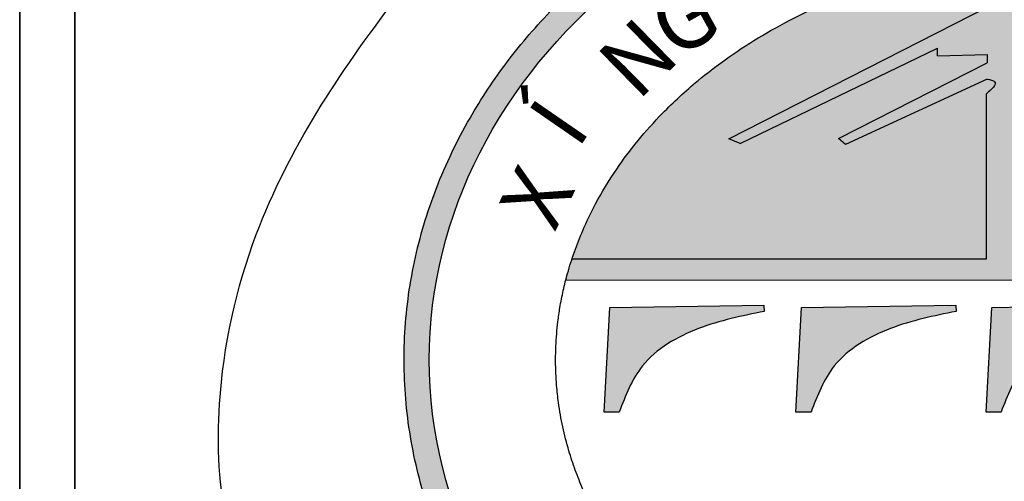
# Model space of a CAD drawing. Units: inches. Extents: x -862539 to 550374, y -242655 to 523054.
# Drawn here: x -70306 to -69636, y 156262 to 156576 of the extents above; entities that cross this region are included whole.
import ezdxf

# ---------------------------------------------------------------- set-up
doc = ezdxf.new("R2010")
doc.units = ezdxf.units.IN
doc.header["$MEASUREMENT"] = 0
doc.layers.add('0-kkk', color=2, linetype='Continuous', lineweight=50, plot=False)
doc.layers.add('0-Netthay', color=116, linetype='Continuous', lineweight=20)
doc.layers.add('duong bao', color=7, linetype='Continuous', lineweight=30)
doc.layers.add('Chu', color=7, linetype='Continuous')
doc.layers.add('logo', color=7, linetype='Continuous')

# ---------------------------------------------------------------- blocks, each defined once
blk = doc.blocks.new('logo1')
h = blk.add_hatch(color=6)
h.set_gradient(color1=(255, 79, 15), color2=(179, 48, 0), one_color=1, tint=0.3499999940395355)
edge = h.paths.add_edge_path()
edge.add_spline(control_points=[(6001.452427943526, 4717.808069904917), (5988.16354111619, 4717.807840899344), (5974.874644774318, 4717.389176524674), (5937.147475540667, 4715.008063325526), (5912.799164510944, 4712.034849658576), (5864.821346287151, 4703.291771857024), (5841.192302083185, 4697.518481740874), (5795.105652051924, 4683.278535168887), (5772.648705074958, 4674.808705215932), (5729.339435425911, 4655.327476003669), (5708.487808333224, 4644.313249498518), (5668.796147438705, 4619.941596258239), (5649.956725674868, 4606.581751051888), (5617.729861583103, 4580.265473770549), (5603.963337728998, 4567.641317109772), (5578.251575526372, 4541.118563145244), (5566.304027764083, 4527.220419347854), (5544.402530005831, 4498.325435501814), (5534.446643180995, 4483.331269396273), (5515.20587129698, 4449.896363525335), (5506.305193032624, 4431.296175987871), (5491.586412241149, 4393.219311551433), (5485.772488775405, 4373.742238282548), (5477.351882798759, 4334.283438771345), (5474.749904958153, 4314.300541390456), (5472.810787828308, 4274.219276117734), (5473.477974141131, 4254.11972510972), (5478.063591824502, 4214.197685339699), (5481.984260292025, 4194.374859402575), (5492.993157125914, 4155.387738454003), (5500.082666601003, 4136.224792023764), (5517.278119037808, 4098.916180948474), (5527.38574117615, 4080.772889251395), (5550.409847439035, 4045.8342920525), (5563.328550826606, 4029.040871363747), (5591.72093533924, 3997.098568167879), (5607.196972035807, 3981.951301167468), (5640.410091531181, 3953.56233070412), (5658.149796627302, 3940.321870002972), (5695.562194660943, 3915.970877645643), (5715.237815927784, 3904.861183911394), (5756.165035401451, 3884.958156215609), (5777.419062599795, 3876.165507543898), (5821.123483951306, 3861.043082795969), (5843.575383931459, 3854.713446756397), (5889.276856138144, 3844.623351480979), (5912.527356533201, 3840.861884088874), (5957.687422765679, 3836.15189203097), (5979.569991943696, 3835.014707732648), (6001.452427943525, 3835.014769879112)], knot_values=[1.570795956824968, 1.570795956824968, 1.570795956824968, 1.570795956824968, 1.646777167685343, 1.646777167685343, 1.787112712826184, 1.787112712826184, 1.927448257967025, 1.927448257967025, 2.067783803107866, 2.067783803107866, 2.208119348248707, 2.208119348248707, 2.348454893389548, 2.348454893389548, 2.464407384116321, 2.464407384116321, 2.580359874843094, 2.580359874843094, 2.696312365569868, 2.696312365569868, 2.831380888253965, 2.831380888253965, 2.966449410938062, 2.966449410938062, 3.101517933622159, 3.101517933622159, 3.236586456306257, 3.236586456306257, 3.371654978990354, 3.371654978990354, 3.506723501674451, 3.506723501674451, 3.641792024358549, 3.641792024358549, 3.776860547042646, 3.776860547042646, 3.911929069726743, 3.911929069726743, 4.046997592410841, 4.046997592410841, 4.182066115094938, 4.182066115094938, 4.317134637779035, 4.317134637779035, 4.452203160463132, 4.452203160463132, 4.58727168314723, 4.58727168314723, 4.712388331017483, 4.712388331017483, 4.712388331017483, 4.712388331017483], degree=3, periodic=0)
edge.add_line((6001.452427943525, 3835.014769879112), (6001.452427943525, 3855.013231962022))
edge.add_ellipse((6001.452427943525, 4276.4112607606), major_axis=(508.1047279435751, 0), ratio=0.8293527015662306, start_angle=90, end_angle=270, ccw=False)
edge.add_line((6001.452427943525, 4697.809289559178), (6001.452427943525, 4717.808069904917))
edge = h.paths.add_edge_path()
edge.add_spline(control_points=[(6001.452427943525, 3835.014769879112), (6003.19297380532, 3835.01477482229), (6004.933518824531, 3835.021974821759), (6030.295802205379, 3835.231811750266), (6053.902263081332, 3836.750581992618), (6100.666913105042, 3842.415868605809), (6123.824982972645, 3846.559169034412), (6169.28303411587, 3857.404664721212), (6191.582071792409, 3864.103923022536), (6236.408787603317, 3880.490974792545), (6258.845124273188, 3890.349751247121), (6302.00399730368, 3912.764053213653), (6322.708289844697, 3925.338984493108), (6361.422296334622, 3952.656075864649), (6379.469753140367, 3967.354479056261), (6412.683148626598, 3998.581131250664), (6427.882317255775, 4015.078647200276), (6454.849098909188, 4049.08176710318), (6466.724199453593, 4066.52065614461), (6487.396477125323, 4102.360724255481), (6496.234794310663, 4120.741083917812), (6510.900731566548, 4158.374853139281), (6516.725400032963, 4177.627165439244), (6526.67922914774, 4223.256310239407), (6529.557155887102, 4249.832387003646), (6529.557155887102, 4276.411260760598), (6529.5571558871, 4288.92658759621), (6528.920872512806, 4301.440735893888), (6525.111294126327, 4338.843558655033), (6520.032953463324, 4363.583065751), (6506.647512342683, 4406.552534427981), (6499.318371661882, 4424.995258336556), (6481.218067461028, 4462.173407280579), (6470.240493176501, 4480.827729931585), (6445.292300703066, 4516.624460961028), (6431.325136391108, 4533.762069761955), (6400.691212529262, 4566.200170735779), (6384.028146993354, 4581.496592580295), (6348.341811083172, 4609.968698634708), (6329.32124178344, 4623.141310727729), (6289.299133558761, 4647.124776010654), (6268.298383728961, 4657.933507111326), (6224.726532544453, 4676.994155359114), (6202.155346176369, 4685.243761599462), (6155.878013087113, 4699.038563185979), (6132.171619967025, 4704.580897843001), (6084.078161315023, 4712.862240933009), (6059.690807072353, 4715.597980684675), (6023.963182802923, 4717.50828486793), (6012.707808785946, 4717.808263867357), (6001.452427943526, 4717.808069904917)], knot_values=[4.712388331017483, 4.712388331017483, 4.712388331017483, 4.712388331017483, 4.722340205831327, 4.722340205831327, 4.857408728515424, 4.857408728515424, 4.992477251199522, 4.992477251199522, 5.127545773883619, 5.127545773883619, 5.271851009778251, 5.271851009778251, 5.417341078303227, 5.417341078303227, 5.560331974563226, 5.560331974563226, 5.701385626229293, 5.701385626229293, 5.837007597838181, 5.837007597838181, 5.970581326956501, 5.970581326956501, 6.10421396678434, 6.10421396678434, 6.283185307179586, 6.283185307179586, 6.283185307179586, 6.367458434767164, 6.367458434767164, 6.536004689942319, 6.536004689942319, 6.66694256859736, 6.66694256859736, 6.807278113738201, 6.807278113738201, 6.947613658879042, 6.947613658879042, 7.087949204019883, 7.087949204019883, 7.228284749160724, 7.228284749160724, 7.368620294301565, 7.368620294301565, 7.508955839442406, 7.508955839442406, 7.649291384583247, 7.649291384583247, 7.789626929724088, 7.789626929724088, 7.853981264004554, 7.853981264004554, 7.853981264004554, 7.853981264004554], degree=3, periodic=0)
edge.add_line((6001.452427943526, 4717.808069904917), (6001.452427943525, 4697.809289559177))
edge.add_ellipse((6001.452427943525, 4276.4112607606), major_axis=(508.1047279435751, 0), ratio=0.8293527015662306, start_angle=270, end_angle=450, ccw=False)
edge.add_line((6001.452427943525, 3855.013231962021), (6001.452427943525, 3835.014769879113))
h = blk.add_hatch(color=256)
h.set_gradient(color1=(76, 38, 38), color2=(119, 60, 60), one_color=1, tint=0.3499999940395355)
edge = h.paths.add_edge_path()
edge.add_spline(control_points=[(5934.974580813041, 4498.730283593525), (5937.510635196888, 4498.166194788033), (5944.948838288834, 4496.511732200848), (5938.773179643938, 4490.749191710261), (5934.205713090779, 4486.801295356319)], knot_values=[0, 0, 0, 0, 6.404365987693145, 18.78389327730059, 18.78389327730059, 18.78389327730059, 18.78389327730059], degree=3, periodic=0)
edge.add_line((5934.205713090779, 4486.801295356319), (5934.205713090779, 4356.141536790942))
edge.add_line((5934.205713090779, 4356.141536790942), (5606.220108099204, 4355.963454282295))
edge.add_spline(control_points=[(5606.220108099202, 4355.963454282293), (5605.00032438965, 4352.249775462457), (5603.867817909237, 4348.525682249821), (5602.310345722847, 4342.96516835337), (5601.818857317608, 4341.133948600074), (5601.348281568266, 4339.301055351423)], knot_values=[2.875634519753266, 2.875634519753266, 2.875634519753266, 2.875634519753266, 2.913317193054797, 2.913317193054797, 2.931808271614146, 2.931808271614146, 2.931808271614146, 2.931808271614146], degree=3, periodic=0)
edge.add_line((5601.348281568267, 4339.301055351429), (6401.44524730876, 4339.746922944823))
edge.add_spline(control_points=[(6401.445247308766, 4339.746922944804), (6401.208286816005, 4340.663106134341), (6400.966174457689, 4341.57859157249), (6399.648464644026, 4346.453588393978), (6398.479147416609, 4350.408796818019), (6397.211135303294, 4354.354054857751)], knot_values=[0.2112701341791008, 0.2112701341791008, 0.2112701341791008, 0.2112701341791008, 0.2205114267540583, 0.2205114267540583, 0.2605217362352306, 0.2605217362352306, 0.2605217362352306, 0.2605217362352306], degree=3, periodic=0)
edge.add_line((6397.211135303295, 4354.354054857753), (5966.018725673768, 4354.354054857753))
edge.add_line((5966.018725673768, 4354.354054857753), (5966.018725673769, 4517.325166395695))
edge.add_line((5966.018725673769, 4517.325166395695), (6011.467230353953, 4517.325166395693))
edge.add_line((6011.467230353953, 4517.325166395693), (6011.665601380964, 4525.6470457041))
edge.add_line((6011.665601380964, 4525.6470457041), (5989.662592201151, 4526.664324690464))
edge.add_line((5989.662592201151, 4526.664324690464), (6088.636825695821, 4575.825646637961))
edge.add_line((6088.636825695821, 4575.825646637961), (6069.432553019205, 4580.28609225031))
edge.add_line((6069.432553019205, 4580.28609225031), (5966.215994699418, 4527.642137411835))
edge.add_line((5966.215994699418, 4527.642137411835), (5966.21599469942, 4557.256353180629))
edge.add_line((5966.21599469942, 4557.256353180629), (6046.065568777656, 4595.862467195184))
edge.add_spline(control_points=[(6046.065568777653, 4595.862467195184), (6041.739052511359, 4596.241164109484), (6037.404060973563, 4596.564834302506), (6027.724423852474, 4597.163286684007), (6022.376054106453, 4597.409828569314), (6017.022750444714, 4597.572557589089)], knot_values=[1.465642167063535, 1.465642167063535, 1.465642167063535, 1.465642167063535, 1.49636112204379, 1.49636112204379, 1.534172118717435, 1.534172118717435, 1.534172118717435, 1.534172118717435], degree=3, periodic=0)
edge.add_line((6017.022750444715, 4597.57255758909), (5730.633113882641, 4451.504103662635))
edge.add_line((5730.633113882641, 4451.504103662635), (5739.437745933301, 4447.612350329613))
edge.add_line((5739.437745933301, 4447.612350329613), (5895.742333936422, 4523.183357628092))
edge.add_line((5895.742333936422, 4523.183357628092), (5895.742333936419, 4517.084997863293))
edge.add_line((5895.742333936419, 4517.084997863293), (5935.025851168987, 4518.233413148476))
edge.add_line((5935.025851168987, 4518.233413148476), (5935.025851168986, 4511.734103525116))
edge.add_line((5935.025851168986, 4511.734103525116), (5817.490083409003, 4451.786864917413))
edge.add_line((5817.490083409003, 4451.786864917413), (5823.043066719001, 4446.90048897711))
edge.add_line((5823.043066719001, 4446.90048897711), (5934.974580813042, 4498.730283593525))
h = blk.add_hatch(color=256)
h.set_gradient(color1=(76, 38, 38), color2=(119, 60, 60), one_color=1, tint=0.3499999940395355)
edge = h.paths.add_edge_path()
edge.add_spline(control_points=[(5643.710328979054, 4234.950649575955), (5648.733687176187, 4247.962219847354), (5660.321925513595, 4277.97823135436), (5706.28915478942, 4304.08975487535), (5741.108912958154, 4311.145321105289), (5758.56530947767, 4314.682530099753)], knot_values=[0, 0, 0, 0, 40.89200142693387, 94.33256400062618, 148.0594671982072, 148.0594671982072, 148.0594671982072, 148.0594671982072], degree=3, periodic=0)
edge.add_line((5758.56530947767, 4314.682530099753), (5758.372259649064, 4319.696306281538))
edge.add_line((5758.372259649064, 4319.696306281538), (5636.244240796432, 4317.740797290557))
edge.add_line((5636.244240796432, 4317.740797290557), (5631.764587886857, 4234.950649575955))
edge.add_line((5631.764587886857, 4234.950649575955), (5643.710328979055, 4234.950649575955))
edge = h.paths.add_edge_path()
edge.add_line((5788.147094386821, 4317.740797290558), (5783.667441477246, 4234.950649575955))
edge.add_line((5783.667441477246, 4234.950649575955), (5795.613182569444, 4234.950649575955))
edge.add_spline(control_points=[(5795.613182569443, 4234.950649575955), (5800.636540766575, 4247.962219847354), (5812.224779103984, 4277.97823135436), (5858.19200837981, 4304.08975487535), (5893.011766548545, 4311.145321105289), (5910.468163068059, 4314.682530099753)], knot_values=[0, 0, 0, 0, 40.89200142693387, 94.33256400062618, 148.0594671982072, 148.0594671982072, 148.0594671982072, 148.0594671982072], degree=3, periodic=0)
edge.add_line((5910.468163068059, 4314.682530099753), (5910.275113239453, 4319.696306281538))
edge.add_line((5910.275113239453, 4319.696306281538), (5788.147094386821, 4317.740797290558))
edge = h.paths.add_edge_path()
edge.add_line((5934.209717440855, 4234.950649575955), (5946.155458533053, 4234.950649575954))
edge.add_spline(control_points=[(5946.155458533052, 4234.950649575955), (5951.178816730186, 4247.962219847354), (5962.767055067593, 4277.97823135436), (6008.73428434342, 4304.08975487535), (6043.554042512154, 4311.145321105289), (6061.010439031668, 4314.682530099753)], knot_values=[0, 0, 0, 0, 40.89200142693387, 94.33256400062618, 148.0594671982072, 148.0594671982072, 148.0594671982072, 148.0594671982072], degree=3, periodic=0)
edge.add_line((6061.010439031667, 4314.682530099753), (6060.817389203062, 4319.696306281538))
edge.add_line((6060.817389203062, 4319.696306281538), (5938.68937035043, 4317.740797290557))
edge.add_line((5938.68937035043, 4317.740797290557), (5934.209717440855, 4234.950649575955))
edge = h.paths.add_edge_path()
edge.add_line((6094.328793833824, 4317.740797290557), (6089.849140924247, 4234.950649575955))
edge.add_line((6089.849140924247, 4234.950649575955), (6101.794882016445, 4234.950649575955))
edge.add_spline(control_points=[(6101.794882016444, 4234.950649575955), (6106.818240213576, 4247.962219847354), (6118.406478550985, 4277.97823135436), (6164.37370782681, 4304.08975487535), (6199.193465995545, 4311.145321105289), (6216.64986251506, 4314.682530099753)], knot_values=[0, 0, 0, 0, 40.89200142693387, 94.33256400062618, 148.0594671982072, 148.0594671982072, 148.0594671982072, 148.0594671982072], degree=3, periodic=0)
edge.add_line((6216.64986251506, 4314.682530099753), (6216.456812686455, 4319.696306281538))
edge.add_line((6216.456812686455, 4319.696306281538), (6094.328793833824, 4317.740797290557))
edge = h.paths.add_edge_path()
edge.add_spline(control_points=[(6259.611081846479, 4234.950649575955), (6264.634440043611, 4247.962219847354), (6276.22267838102, 4277.97823135436), (6322.189907656844, 4304.08975487535), (6357.009665825579, 4311.145321105289), (6374.466062345095, 4314.682530099753)], knot_values=[0, 0, 0, 0, 40.89200142693387, 94.33256400062618, 148.0594671982072, 148.0594671982072, 148.0594671982072, 148.0594671982072], degree=3, periodic=0)
edge.add_line((6374.466062345095, 4314.682530099754), (6374.273012516488, 4319.696306281538))
edge.add_line((6374.273012516488, 4319.696306281538), (6252.144993663857, 4317.740797290557))
edge.add_line((6252.144993663857, 4317.740797290557), (6247.665340754282, 4234.950649575955))
edge.add_line((6247.665340754282, 4234.950649575955), (6259.611081846479, 4234.950649575955))
at = {"layer": 'duong bao'}
h = blk.add_hatch(color=256, dxfattribs=at)
h.set_gradient(color1=(0, 255, 0), color2=(56, 255, 56), one_color=1, tint=0.6100000143051147)
edge = h.paths.add_edge_path()
edge.add_line((5966.018725673769, 4354.354054857753), (6093.084518919086, 4354.354054857754))
edge.add_line((6093.084518919086, 4354.354054857754), (6093.084518919084, 4428.728907307363))
edge.add_line((6093.084518919084, 4428.728907307363), (6069.387963199682, 4428.728907307363))
edge.add_line((6069.387963199682, 4428.728907307363), (6069.387963199682, 4447.153917677309))
edge.add_line((6069.387963199682, 4447.153917677309), (6190.49714722275, 4524.299031262316))
edge.add_line((6190.49714722275, 4524.299031262316), (6311.606331245813, 4447.153917677307))
edge.add_line((6311.606331245813, 4447.153917677307), (6311.606331245814, 4428.728907307363))
edge.add_line((6311.606331245814, 4428.728907307363), (6287.90977552641, 4428.728907307363))
edge.add_line((6287.90977552641, 4428.728907307363), (6287.909775526409, 4354.354054857753))
edge.add_line((6287.909775526409, 4354.354054857753), (6397.211135303295, 4354.354054857753))
edge.add_spline(control_points=[(6397.211135303294, 4354.354054857751), (6396.168524752122, 4357.598004671897), (6395.059188664225, 4360.835227240475), (6391.27703783741, 4371.216389891343), (6388.346783202064, 4378.318116588205), (6381.825414969781, 4392.416149510587), (6378.235561348644, 4399.407591749577), (6369.360848124914, 4415.072471536061), (6363.874585758937, 4423.705692861957), (6351.865792981121, 4440.642867169559), (6345.339395593061, 4448.95136844294), (6334.200374281087, 4461.785296598321), (6329.917909496643, 4466.450058801918), (6321.006273116343, 4475.628840769241), (6316.385065636355, 4480.134554834343), (6306.669962685052, 4489.103325982995), (6301.565956523631, 4493.560917992536), (6288.455030004096, 4504.387850469384), (6280.256994191835, 4510.622406473817), (6265.430467307037, 4520.993051703048), (6258.956686691623, 4525.249990985118), (6245.670831918314, 4533.451499566307), (6238.856476863677, 4537.398407002465), (6225.891603484266, 4544.430573359072), (6219.782824826038, 4547.559021090863), (6207.35514662399, 4553.557437218629), (6201.033496586803, 4556.429247349228), (6186.891892885676, 4562.461546200095), (6179.022161106171, 4565.564886079084), (6163.038622234238, 4571.365150458804), (6154.921552255287, 4574.064140695327), (6140.17827114372, 4578.527140020877), (6133.594183311258, 4580.368506827275), (6120.316088044293, 4583.780601873725), (6113.619181001472, 4585.352425824355), (6098.269609920538, 4588.617355269991), (6089.58005148132, 4590.225678586303), (6072.090233489615, 4592.985090082931), (6063.286884358359, 4594.137488700348), (6051.651125313002, 4595.350300647206), (6048.860114993522, 4595.617862537838), (6046.065568777653, 4595.862467195184)], knot_values=[0.2605217362352306, 0.2605217362352306, 0.2605217362352306, 0.2605217362352306, 0.2934198216578421, 0.2934198216578421, 0.3663282165616258, 0.3663282165616258, 0.4392366114654096, 0.4392366114654096, 0.5315729205168247, 0.5315729205168247, 0.6239092295682398, 0.6239092295682398, 0.6779097896649579, 0.6779097896649579, 0.7319103497616759, 0.7319103497616759, 0.7875512178487548, 0.7875512178487548, 0.870176848230124, 0.870176848230124, 0.9309070749418744, 0.9309070749418744, 0.9916373016536248, 0.9916373016536248, 1.043705219181934, 1.043705219181934, 1.095773136710243, 1.095773136710243, 1.158310587615705, 1.158310587615705, 1.220848038521167, 1.220848038521167, 1.27030447919057, 1.27030447919057, 1.319760919859972, 1.319760919859972, 1.382780681720827, 1.382780681720827, 1.445800443581681, 1.445800443581681, 1.465642167063535, 1.465642167063535, 1.465642167063535, 1.465642167063535], degree=3, periodic=0)
edge.add_line((6046.065568777656, 4595.862467195186), (5966.215994699419, 4557.256353180627))
edge.add_line((5966.215994699419, 4557.256353180627), (5966.215994699418, 4527.642137411834))
edge.add_line((5966.215994699418, 4527.642137411834), (6069.432553019205, 4580.286092250309))
edge.add_line((6069.432553019205, 4580.286092250309), (6088.63682569582, 4575.825646637959))
edge.add_line((6088.63682569582, 4575.825646637959), (5989.662592201153, 4526.664324690464))
edge.add_line((5989.662592201153, 4526.664324690464), (6011.665601380963, 4525.647045704099))
edge.add_line((6011.665601380963, 4525.647045704099), (6011.467230353955, 4517.325166395694))
edge.add_line((6011.467230353955, 4517.325166395694), (5966.018725673769, 4517.325166395694))
edge.add_line((5966.018725673769, 4517.325166395694), (5966.018725673769, 4354.354054857753))
edge = h.paths.add_edge_path()
edge.add_line((5823.043066719002, 4446.900488977111), (5817.490083409002, 4451.786864917413))
edge.add_line((5817.490083409002, 4451.786864917413), (5935.025851168986, 4511.734103525116))
edge.add_line((5935.025851168986, 4511.734103525116), (5935.025851168986, 4518.233413148477))
edge.add_line((5935.025851168986, 4518.233413148477), (5895.742333936421, 4517.084997863293))
edge.add_line((5895.742333936421, 4517.084997863293), (5895.742333936423, 4523.183357628092))
edge.add_line((5895.742333936423, 4523.183357628092), (5739.437745933299, 4447.612350329612))
edge.add_line((5739.437745933299, 4447.612350329612), (5730.633113882642, 4451.504103662636))
edge.add_line((5730.633113882642, 4451.504103662636), (6017.022750444712, 4597.572557589089))
edge.add_spline(control_points=[(6017.022750444714, 4597.572557589089), (6015.21764282501, 4597.627429012812), (6013.411974216537, 4597.672770870365), (6002.678174572883, 4597.885566453806), (5993.735643727411, 4597.828927959645), (5975.004423158563, 4597.220081662066), (5965.215540040146, 4596.620073747768), (5948.369348914796, 4595.099543733462), (5941.296775649179, 4594.310719550734), (5927.227597363892, 4592.441571577126), (5920.228078584631, 4591.361083570422), (5904.812160967495, 4588.646881642067), (5896.41401779456, 4586.943136341086), (5879.798248484081, 4583.122061278931), (5871.57604171923, 4581.004332824472), (5857.072709247632, 4576.861502963609), (5850.755464633446, 4574.914377616295), (5838.271360582326, 4570.78121369992), (5832.101597337216, 4568.594477993463), (5818.407396046073, 4563.415573479825), (5810.922155130775, 4560.356011443919), (5796.239155646769, 4553.894393221835), (5789.038016551683, 4550.491667922068), (5762.607093465471, 4537.119728028714), (5744.370243594986, 4526.069803025674), (5720.117573587631, 4508.692862659327), (5712.975610970273, 4503.186720164329), (5701.123246246435, 4493.364521245608), (5696.284396777365, 4489.13588418817), (5686.92541607667, 4480.515039331185), (5682.403033580257, 4476.121061566698), (5664.300958430368, 4457.567875798498), (5652.165070853325, 4442.732749147624), (5635.557266597458, 4418.354026996782), (5629.980812076153, 4409.13351012326), (5621.306399451416, 4392.864987071931), (5617.938485301849, 4385.869426777869), (5612.47343435416, 4373.210073943928), (5610.258109353399, 4367.568602260317), (5607.545599195377, 4359.920469577243), (5606.870448917114, 4357.943442129517), (5606.220108099202, 4355.963454282293)], knot_values=[1.534172118717435, 1.534172118717435, 1.534172118717435, 1.534172118717435, 1.546921800505899, 1.546921800505899, 1.609943508994526, 1.609943508994526, 1.679222529172355, 1.679222529172355, 1.729616355168283, 1.729616355168283, 1.780010181164212, 1.780010181164212, 1.841263576643443, 1.841263576643443, 1.902516972122673, 1.902516972122673, 1.950584760328623, 1.950584760328623, 1.998652548534572, 1.998652548534572, 2.058615454846124, 2.058615454846124, 2.118578361157677, 2.118578361157677, 2.283293246552619, 2.283293246552619, 2.35582921907486, 2.35582921907486, 2.408562945801792, 2.408562945801792, 2.461296672528725, 2.461296672528725, 2.62731242354841, 2.62731242354841, 2.725245515401388, 2.725245515401388, 2.797770000466891, 2.797770000466891, 2.855543596760844, 2.855543596760844, 2.875634519753266, 2.875634519753266, 2.875634519753266, 2.875634519753266], degree=3, periodic=0)
edge.add_line((5606.220108099201, 4355.963454282294), (5934.205713090779, 4356.141536790942))
edge.add_line((5934.205713090779, 4356.141536790942), (5934.205713090779, 4486.801295356318))
edge.add_spline(control_points=[(5934.205713090779, 4486.801295356319), (5938.773179643938, 4490.749191710261), (5944.948838288834, 4496.511732200848), (5937.510635196888, 4498.166194788033), (5934.974580813041, 4498.730283593525)], knot_values=[0, 0, 0, 0, 12.37952728960744, 18.78389327730059, 18.78389327730059, 18.78389327730059, 18.78389327730059], degree=3, periodic=0)
edge.add_line((5934.97458081304, 4498.730283593525), (5823.043066719002, 4446.900488977111))
h.paths.add_polyline_path([(6082.846875049061, 4443.855408458604), (6082.846875049063, 4434.642903273632), (6102.617506794231, 4434.642903273631), (6102.617506794232, 4354.354054857753), (6136.121965433176, 4354.354054857753), (6136.121965433176, 4426.629695906524), (6172.392586103037, 4426.629695906524), (6172.392586103038, 4354.354054857754), (6278.376787651261, 4354.354054857752), (6278.376787651265, 4434.642903273631), (6298.147419396433, 4434.642903273631), (6298.147419396434, 4443.855408458604), (6190.497147222749, 4512.427354849676)], flags=17)
h.paths.add_polyline_path([(6200.933398372451, 4427.817696523966), (6258.015031035252, 4427.817696523966), (6258.01503103525, 4385.643586826958), (6200.933398372451, 4385.643586826959)], flags=16)
h.paths.add_polyline_path([(6231.102942920509, 4406.730641675462, -1), (6227.845486487194, 4406.730641675462, -1)], flags=0)
for p, q in [((5730.633113882642, 4451.504103662635), (6017.022750444712, 4597.572557589088)), ((5739.437745933301, 4447.612350329613), (5895.742333936422, 4523.183357628092)), ((5895.74233393642, 4517.084997863293), (5895.742333936421, 4523.183357628092)), ((5895.74233393642, 4517.084997863293), (5935.025851168986, 4518.233413148477)), ((5935.025851168986, 4518.233413148477), (5935.025851168986, 4511.734103525116)), ((5817.490083409002, 4451.786864917413), (5935.025851168986, 4511.734103525116)), ((5934.974580813041, 4498.730283593525), (5823.043066719001, 4446.90048897711)), ((5934.205713090779, 4486.801295356319), (5934.205713090779, 4356.141536790942)), ((5823.043066719001, 4446.90048897711), (5817.490083409002, 4451.786864917413)), ((5934.205713090779, 4356.141536790942), (5606.220108099194, 4355.963454282295)), ((6401.445247308762, 4339.746922944823), (5601.348281568268, 4339.301055351429)), ((5636.244240796432, 4317.740797290557), (5758.372259649064, 4319.696306281538)), ((5758.372259649064, 4319.696306281538), (5758.56530947767, 4314.682530099753)), ((5788.147094386821, 4317.740797290557), (5910.275113239453, 4319.696306281538)), ((5910.275113239453, 4319.696306281538), (5910.468163068059, 4314.682530099753)), ((5938.68937035043, 4317.740797290557), (6060.817389203063, 4319.696306281538)), ((5631.764587886857, 4234.950649575955), (5636.244240796432, 4317.740797290557)), ((5783.667441477246, 4234.950649575955), (5788.147094386821, 4317.740797290557)), ((5934.209717440855, 4234.950649575955), (5938.68937035043, 4317.740797290557)), ((5643.710328979054, 4234.950649575955), (5631.764587886857, 4234.950649575955)), ((5795.613182569443, 4234.950649575955), (5783.667441477246, 4234.950649575955)), ((5946.155458533052, 4234.950649575955), (5934.209717440855, 4234.950649575955))]:
    blk.add_line(p, q)
at = {"color": 1}
blk.add_line((5739.437745933301, 4447.612350329613), (5730.633113882643, 4451.504103662635), dxfattribs=at)
blk.add_open_spline([(5934.974580813041, 4498.730283593525), (5937.510635196888, 4498.166194788033), (5944.948838288834, 4496.511732200848), (5938.773179643938, 4490.749191710261), (5934.205713090779, 4486.801295356319)], degree=3, knots=[0, 0, 0, 0, 6.404365987693145, 18.78389327730059, 18.78389327730059, 18.78389327730059, 18.78389327730059])
for points in [[(5758.56530947767, 4314.682530099753), (5706.585203152883, 4301.093980741338), (5662.106191184665, 4271.471164829885), (5643.710328979054, 4234.950649575955)], [(5910.468163068059, 4314.682530099753), (5858.488056743272, 4301.093980741338), (5814.009044775054, 4271.471164829885), (5795.613182569443, 4234.950649575955)], [(6061.010439031668, 4314.682530099753), (6009.030332706881, 4301.093980741338), (5964.551320738663, 4271.471164829885), (5946.155458533052, 4234.950649575955)]]:
    blk.add_spline(points, degree=3)
at = {"layer": 'duong bao'}
blk.add_ellipse((6001.454221638731, 4276.411260763055), major_axis=(508.1047279435751, 0), ratio=0.8293527015662306, dxfattribs=at)
at = {"layer": 'duong bao', "color": 3}
blk.add_open_spline([(6001.454221638728, 3781.559406532135), (5950.020479820637, 3783.387162967258), (5839.484892864921, 3792.848232206876), (5683.209056448412, 3815.856437097656), (5524.687590055368, 3877.413305138305), (5404.379878249909, 3989.199865992334), (5328.912726926628, 4121.311949257401), (5323.037007380186, 4254.860583584062), (5355.911572538591, 4404.089810021153), (5475.374105064267, 4584.078732456462), (5642.448592817446, 4766.249409067249), (5782.469190457014, 4951.521841687814), (5892.325876014017, 5096.017653078343), (5946.816583235258, 5156.258121129307), (6001.454221638729, 5220.841400936936)], degree=3, knots=[2137.307454519654, 2137.307454519654, 2137.307454519654, 2137.307454519654, 2291.621142985501, 2469.518745281195, 2610.101114566632, 2794.258714159092, 2952.412539865041, 3051.102032940802, 3188.487820167372, 3404.22755225246, 3687.78615063037, 3931.833480432768, 4100.198566151314, 4231.56761858497, 4231.56761858497, 4231.56761858497, 4231.56761858497], dxfattribs=at)
at = {"layer": 'duong bao'}
for points, knots in [([(6529.558949582308, 4276.411260763054), (6529.558949582306, 4288.926587598665), (6528.922666208013, 4301.440735896344), (6525.113087821534, 4338.843558657489), (6520.034747158531, 4363.583065753454), (6506.649306037888, 4406.552534430436), (6499.320165357089, 4424.99525833901), (6481.219861156234, 4462.173407283034), (6470.242286871709, 4480.827729934041), (6445.294094398271, 4516.624460963483), (6431.326930086313, 4533.76206976441), (6400.693006224469, 4566.200170738235), (6384.029940688562, 4581.49659258275), (6348.343604778378, 4609.968698637163), (6329.323035478646, 4623.141310730184), (6289.300927253968, 4647.124776013109), (6268.300177424168, 4657.93350711378), (6224.72832623966, 4676.99415536157), (6202.157139871574, 4685.243761601917), (6155.87980678232, 4699.038563188435), (6132.173413662231, 4704.580897845457), (6084.079955010229, 4712.862240935465), (6059.692600767559, 4715.59798068713), (6010.702825184981, 4718.217392840774), (5986.100288647383, 4718.097558797695), (5937.149269235873, 4715.008063327981), (5912.80095820615, 4712.034849661031), (5864.823139982357, 4703.291771859479), (5841.194095778392, 4697.518481743329), (5795.10744574713, 4683.278535171343), (5772.650498770165, 4674.808705218386), (5729.341229121117, 4655.327476006125), (5708.48960202843, 4644.313249500974), (5668.797941133911, 4619.941596260694), (5649.958519370074, 4606.581751054343), (5617.73165527831, 4580.265473773004), (5603.965131424205, 4567.641317112228), (5578.253369221578, 4541.118563147699), (5566.305821459289, 4527.220419350308), (5544.404323701037, 4498.32543550427), (5534.448436876201, 4483.331269398728), (5515.207664992186, 4449.89636352779), (5506.30698672783, 4431.296175990326), (5491.588205936356, 4393.219311553888), (5485.774282470611, 4373.742238285003), (5477.353676493965, 4334.2834387738), (5474.751698653359, 4314.300541392911), (5472.812581523514, 4274.21927612019), (5473.479767836337, 4254.119725112176), (5478.065385519708, 4214.197685342155), (5481.986053987232, 4194.374859405029), (5492.99495082112, 4155.387738456458), (5500.08446029621, 4136.22479202622), (5517.279912733014, 4098.916180950929), (5527.387534871356, 4080.77288925385), (5550.411641134241, 4045.834292054955), (5563.330344521813, 4029.040871366202), (5591.722729034446, 3997.098568170334), (5607.198765731014, 3981.951301169923), (5640.411885226387, 3953.562330706575), (5658.151590322508, 3940.321870005428), (5695.563988356149, 3915.970877648098), (5715.23960962299, 3904.861183913849), (5756.166829096657, 3884.958156218064), (5777.420856295002, 3876.165507546353), (5821.125277646513, 3861.043082798425), (5843.577177626666, 3854.713446758852), (5889.27864983335, 3844.623351483434), (5912.529150228407, 3840.861884091329), (5959.416552898903, 3835.971738601796), (5983.053950079036, 3834.840937580164), (6030.297595900585, 3835.231811752721), (6053.904056776539, 3836.750581995073), (6100.668706800248, 3842.415868608265), (6123.82677666785, 3846.559169036867), (6169.284827811077, 3857.404664723667), (6191.583865487615, 3864.103923024991), (6236.410581298524, 3880.490974795), (6258.846917968394, 3890.349751249576), (6302.005790998885, 3912.764053216108), (6322.710083539902, 3925.338984495564), (6361.424090029829, 3952.656075867104), (6379.471546835573, 3967.354479058716), (6412.684942321804, 3998.58113125312), (6427.884110950981, 4015.078647202731), (6454.850892604394, 4049.081767105635), (6466.725993148799, 4066.520656147065), (6487.398270820529, 4102.360724257936), (6496.23658800587, 4120.741083920268), (6510.902525261753, 4158.374853141737), (6516.727193728168, 4177.627165441699), (6526.681022842946, 4223.256310241863), (6529.558949582309, 4249.8323870061), (6529.558949582308, 4276.411260763054)], [0, 0, 0, 0, 0.08427312758757775, 0.08427312758757775, 0.2528193827627332, 0.2528193827627332, 0.3837572614177738, 0.3837572614177738, 0.5240928065586148, 0.5240928065586148, 0.6644283516994558, 0.6644283516994558, 0.8047638968402968, 0.8047638968402968, 0.9450994419811378, 0.9450994419811378, 1.085434987121979, 1.085434987121979, 1.22577053226282, 1.22577053226282, 1.366106077403661, 1.366106077403661, 1.506441622544502, 1.506441622544502, 1.646777167685343, 1.646777167685343, 1.787112712826184, 1.787112712826184, 1.927448257967025, 1.927448257967025, 2.067783803107866, 2.067783803107866, 2.208119348248707, 2.208119348248707, 2.348454893389548, 2.348454893389548, 2.464407384116321, 2.464407384116321, 2.580359874843094, 2.580359874843094, 2.696312365569868, 2.696312365569868, 2.831380888253965, 2.831380888253965, 2.966449410938062, 2.966449410938062, 3.101517933622159, 3.101517933622159, 3.236586456306257, 3.236586456306257, 3.371654978990354, 3.371654978990354, 3.506723501674451, 3.506723501674451, 3.641792024358549, 3.641792024358549, 3.776860547042646, 3.776860547042646, 3.911929069726743, 3.911929069726743, 4.046997592410841, 4.046997592410841, 4.182066115094938, 4.182066115094938, 4.317134637779035, 4.317134637779035, 4.452203160463132, 4.452203160463132, 4.58727168314723, 4.58727168314723, 4.722340205831327, 4.722340205831327, 4.857408728515424, 4.857408728515424, 4.992477251199522, 4.992477251199522, 5.127545773883619, 5.127545773883619, 5.271851009778251, 5.271851009778251, 5.417341078303227, 5.417341078303227, 5.560331974563226, 5.560331974563226, 5.701385626229293, 5.701385626229293, 5.837007597838181, 5.837007597838181, 5.970581326956501, 5.970581326956501, 6.10421396678434, 6.10421396678434, 6.283185307179586, 6.283185307179586, 6.283185307179586, 6.283185307179586]), ([(6409.558949582306, 4276.411260763055), (6409.558949582306, 4284.932714002196), (6409.12119301869, 4293.489958859613), (6407.766972299003, 4306.642313710314), (6407.162582112238, 4311.254936256208), (6405.692578496423, 4320.485288244279), (6404.826807674839, 4325.099382433844), (6402.905313590543, 4333.977957874848), (6401.867533208607, 4338.243926382793), (6398.768287589833, 4349.709889817138), (6396.489394305869, 4356.909630914482), (6391.27703783741, 4371.216389891343), (6388.346783202064, 4378.318116588205), (6381.825414969781, 4392.416149510587), (6378.235561348644, 4399.407591749577), (6369.360848124914, 4415.072471536061), (6363.874585758937, 4423.705692861957), (6351.865792981121, 4440.642867169559), (6345.339395593061, 4448.95136844294), (6334.200374281087, 4461.785296598321), (6329.917909496643, 4466.450058801918), (6321.006273116343, 4475.628840769241), (6316.385065636355, 4480.134554834343), (6306.669962685052, 4489.103325982995), (6301.565956523631, 4493.560917992536), (6288.455030004096, 4504.387850469384), (6280.256994191835, 4510.622406473817), (6265.430467307037, 4520.993051703048), (6258.956686691623, 4525.249990985118), (6245.670831918314, 4533.451499566307), (6238.856476863677, 4537.398407002465), (6225.891603484266, 4544.430573359072), (6219.782824826038, 4547.559021090863), (6207.35514662399, 4553.557437218629), (6201.033496586803, 4556.429247349228), (6186.891892885676, 4562.461546200095), (6179.022161106171, 4565.564886079084), (6163.038622234238, 4571.365150458804), (6154.921552255287, 4574.064140695327), (6140.17827114372, 4578.527140020877), (6133.594183311258, 4580.368506827275), (6120.316088044293, 4583.780601873725), (6113.619181001472, 4585.352425824355), (6098.269609920538, 4588.617355269991), (6089.58005148132, 4590.225678586303), (6072.090233489615, 4592.985090082931), (6063.286884358359, 4594.137488700348), (6047.337440169692, 4595.799922271064), (6040.2066411378, 4596.391562231182), (6025.923571960077, 4597.274625992522), (6018.768292229675, 4597.566582861034), (6002.678174572883, 4597.885566453806), (5993.735643727411, 4597.828927959645), (5975.004423158563, 4597.220081662066), (5965.215540040146, 4596.620073747768), (5948.369348914796, 4595.099543733462), (5941.296775649179, 4594.310719550734), (5927.227597363892, 4592.441571577126), (5920.228078584631, 4591.361083570422), (5904.812160967495, 4588.646881642067), (5896.41401779456, 4586.943136341086), (5879.798248484081, 4583.122061278931), (5871.57604171923, 4581.004332824472), (5857.072709247632, 4576.861502963609), (5850.755464633446, 4574.914377616295), (5838.271360582326, 4570.78121369992), (5832.101597337216, 4568.594477993463), (5818.407396046073, 4563.415573479825), (5810.922155130775, 4560.356011443919), (5796.239155646769, 4553.894393221835), (5789.038016551683, 4550.491667922068), (5762.607093465471, 4537.119728028714), (5744.370243594986, 4526.069803025674), (5720.117573587631, 4508.692862659327), (5712.975610970273, 4503.186720164329), (5701.123246246435, 4493.364521245608), (5696.284396777365, 4489.13588418817), (5686.92541607667, 4480.515039331185), (5682.403033580257, 4476.121061566698), (5664.300958430368, 4457.567875798498), (5652.165070853325, 4442.732749147624), (5635.557266597458, 4418.354026996782), (5629.980812076153, 4409.13351012326), (5621.306399451416, 4392.864987071931), (5617.938485301849, 4385.869426777869), (5612.47343435416, 4373.210073943928), (5610.258109353399, 4367.568602260317), (5606.232875055439, 4356.219142093244), (5604.424858390298, 4350.514437723526), (5601.559586783495, 4340.284795919351), (5600.424863521574, 4335.768996600324), (5598.404408677131, 4326.702055807059), (5597.520079046381, 4322.154617731842), (5596.150177931291, 4313.920309457304), (5595.620669853369, 4310.235081979379), (5594.782848475007, 4303.328167566503), (5594.454514015768, 4300.101793469865), (5593.923093921809, 4293.636009917082), (5593.720312445046, 4290.398938855615), (5593.411942718656, 4283.244749603426), (5593.335700400876, 4279.327437542334), (5593.364358747547, 4272.194588408469), (5593.439387559609, 4268.978059915086), (5593.714551022028, 4262.533479538559), (5593.914783454416, 4259.308753157279), (5594.550554840257, 4251.518927482589), (5595.049458877165, 4246.955152334301), (5596.110464079326, 4239.213953480124), (5596.608573098191, 4236.031422126052), (5597.730231486893, 4229.662333730199), (5598.353497398127, 4226.478630139183), (5600.410566419696, 4216.9397385715), (5602.031990497258, 4210.597080942718), (5605.419613243513, 4199.158225665074), (5607.109561795579, 4194.028217710229), (5610.822030746335, 4183.817426381104), (5612.845250237805, 4178.734199873151), (5619.532757227249, 4163.296781625351), (5624.742822791786, 4153.01678440367), (5635.608051013609, 4134.451799103514), (5641.056894225218, 4126.107637932283), (5652.928428827044, 4109.738073868311), (5659.355728642501, 4101.707318427696), (5670.854644383116, 4088.658373468125), (5675.665758392998, 4083.525855309349), (5686.975345242818, 4072.18171961798), (5693.583917493098, 4066.034608787782), (5707.418129390244, 4054.101212243603), (5714.651307941496, 4048.309892821414), (5729.686635659779, 4037.147704716464), (5737.491574097688, 4031.7730236007), (5754.193597633546, 4021.126872497397), (5763.110563931538, 4015.897478513533), (5781.505508343874, 4006.000382135514), (5790.990609743987, 4001.330753535525), (5807.617354435813, 3993.875427266714), (5814.644837240111, 3990.933706477037), (5827.849805909868, 3985.791360670885), (5833.993081980344, 3983.546986902704), (5846.416013574625, 3979.30148777402), (5852.698379792497, 3977.299215022934), (5867.004987393226, 3973.064281017735), (5875.070284518741, 3970.901627608243), (5891.35580830187, 3966.981224370089), (5899.579688196683, 3965.221890146965), (5914.822983362883, 3962.36464573704), (5921.822512127882, 3961.205950722034), (5935.883957348758, 3959.183291929197), (5942.948844800337, 3958.318541281293), (5958.915459825678, 3956.704449481691), (5967.836802766653, 3956.038955554937), (5985.704721087211, 3955.177402583752), (5994.654754856278, 3954.980383938342), (6010.707134776315, 3955.047545009564), (6017.808999089077, 3955.225119773209), (6031.979371783807, 3955.874317356862), (6039.050919276329, 3956.345759883737), (6054.888343280306, 3957.732956446688), (6063.646752374264, 3958.730485180392), (6082.030826101275, 3961.311321405562), (6091.646284656823, 3962.947983722503), (6107.968778755912, 3966.219752714593), (6114.716918631535, 3967.720661521996), (6128.089065495201, 3970.990938549132), (6134.715936868193, 3972.760780733999), (6149.237721532625, 3976.97060325849), (6157.104262544982, 3979.474354322793), (6172.593957209964, 3984.851949253048), (6180.221415371276, 3987.726583791429), (6193.715008773056, 3993.222592850315), (6199.627165933536, 3995.779152159387), (6211.260677166773, 4001.107601720354), (6216.984947577012, 4003.880479821241), (6229.808556236871, 4010.438423427157), (6236.851032030856, 4014.293141894156), (6250.577141202873, 4022.317220178597), (6257.263534320998, 4026.487223828651), (6269.266640506427, 4034.460469846836), (6274.636914728037, 4038.222429201889), (6285.088720319589, 4045.9371048508), (6290.17304136778, 4049.891313189517), (6301.043751423713, 4058.794175307284), (6306.769456210322, 4063.786426340715), (6318.626856657505, 4074.789068536813), (6324.687805057343, 4080.839571299345), (6341.054148403357, 4098.420711311042), (6350.626012838278, 4110.264162584308), (6367.632373913627, 4134.610122288977), (6375.065342747128, 4147.10988537919), (6384.816206675968, 4166.631700758941), (6387.907791788417, 4173.504322971834), (6392.776177634194, 4185.613771493921), (6394.688335479137, 4190.829563681324), (6398.169252192623, 4201.316404367078), (6399.736133701094, 4206.583521480728), (6402.310918297923, 4216.345916138685), (6403.366810525707, 4220.83354491715), (6405.233414036188, 4229.841729661472), (6406.042939903159, 4234.359488478804), (6407.30620847883, 4242.704666680314), (6407.79563260055, 4246.530793368436), (6408.997106323606, 4258.000632237153), (6409.445957601888, 4265.678287543034), (6409.552677546362, 4274.36675631859), (6409.558949582306, 4275.390088798977), (6409.558949582306, 4276.411260763055)], [0, 0, 0, 0, 0.08513787884047365, 0.08513787884047365, 0.1313591131767815, 0.1313591131767815, 0.1775803475130894, 0.1775803475130894, 0.2205114267540583, 0.2205114267540583, 0.2934198216578421, 0.2934198216578421, 0.3663282165616258, 0.3663282165616258, 0.4392366114654096, 0.4392366114654096, 0.5315729205168247, 0.5315729205168247, 0.6239092295682398, 0.6239092295682398, 0.6779097896649579, 0.6779097896649579, 0.7319103497616759, 0.7319103497616759, 0.7875512178487548, 0.7875512178487548, 0.870176848230124, 0.870176848230124, 0.9309070749418744, 0.9309070749418744, 0.9916373016536248, 0.9916373016536248, 1.043705219181934, 1.043705219181934, 1.095773136710243, 1.095773136710243, 1.158310587615705, 1.158310587615705, 1.220848038521167, 1.220848038521167, 1.27030447919057, 1.27030447919057, 1.319760919859972, 1.319760919859972, 1.382780681720827, 1.382780681720827, 1.445800443581681, 1.445800443581681, 1.49636112204379, 1.49636112204379, 1.546921800505899, 1.546921800505899, 1.609943508994526, 1.609943508994526, 1.679222529172355, 1.679222529172355, 1.729616355168283, 1.729616355168283, 1.780010181164212, 1.780010181164212, 1.841263576643443, 1.841263576643443, 1.902516972122673, 1.902516972122673, 1.950584760328623, 1.950584760328623, 1.998652548534572, 1.998652548534572, 2.058615454846124, 2.058615454846124, 2.118578361157677, 2.118578361157677, 2.283293246552619, 2.283293246552619, 2.35582921907486, 2.35582921907486, 2.408562945801792, 2.408562945801792, 2.461296672528725, 2.461296672528725, 2.62731242354841, 2.62731242354841, 2.725245515401388, 2.725245515401388, 2.797770000466891, 2.797770000466891, 2.855543596760844, 2.855543596760844, 2.913317193054797, 2.913317193054797, 2.958886088306486, 2.958886088306486, 3.004454983558175, 3.004454983558175, 3.041315943991477, 3.041315943991477, 3.073582623061313, 3.073582623061313, 3.10584930213115, 3.10584930213115, 3.144884536604296, 3.144884536604296, 3.177036118570659, 3.177036118570659, 3.209187700537022, 3.209187700537022, 3.254733646398685, 3.254733646398685, 3.28665930329056, 3.28665930329056, 3.318584960182434, 3.318584960182434, 3.382436273966183, 3.382436273966183, 3.434464102705009, 3.434464102705009, 3.486491931443835, 3.486491931443835, 3.593470341094156, 3.593470341094156, 3.683091057850782, 3.683091057850782, 3.772711774607408, 3.772711774607408, 3.832480926508595, 3.832480926508595, 3.907358333574814, 3.907358333574814, 3.982235740641034, 3.982235740641034, 4.057113147707254, 4.057113147707254, 4.136923396714432, 4.136923396714432, 4.216733645721611, 4.216733645721611, 4.273415488643783, 4.273415488643783, 4.321502648388697, 4.321502648388697, 4.369589808133611, 4.369589808133611, 4.429864711339436, 4.429864711339436, 4.490139614545262, 4.490139614545262, 4.540629689295132, 4.540629689295132, 4.591119764045002, 4.591119764045002, 4.654289767038041, 4.654289767038041, 4.717459770031081, 4.717459770031081, 4.767548074697384, 4.767548074697384, 4.817636379363687, 4.817636379363687, 4.88004388154758, 4.88004388154758, 4.949552086840194, 4.949552086840194, 4.999119716601838, 4.999119716601838, 5.048687346363481, 5.048687346363481, 5.108807814114797, 5.108807814114797, 5.168928281866114, 5.168928281866114, 5.216946218024382, 5.216946218024382, 5.26496415418265, 5.26496415418265, 5.326348795141904, 5.326348795141904, 5.387733436101158, 5.387733436101158, 5.439624305986675, 5.439624305986675, 5.491515175872193, 5.491515175872193, 5.553796944291159, 5.553796944291159, 5.625740173865612, 5.625740173865612, 5.758105177519097, 5.758105177519097, 5.890470181172581, 5.890470181172581, 5.961339701430598, 5.961339701430598, 6.014574894480071, 6.014574894480071, 6.067810087529544, 6.067810087529544, 6.113040331279058, 6.113040331279058, 6.158270575028572, 6.158270575028572, 6.196507974468913, 6.196507974468913, 6.272982773349596, 6.272982773349596, 6.283185307179586, 6.283185307179586, 6.283185307179586, 6.283185307179586])]:
    blk.add_open_spline(points, degree=3, knots=knots, dxfattribs=at)
at = {"layer": 'Chu', "color": 1, "width": 415.0640661622492, "attachment_point": 1}
for s, insert, char_height, rotation in [('{\\fTimes New Roman|b0|i0|c0|p18;G}', (5662.398938309568, 4557.741159739473), 50, 29.04169508409898), ('{\\fTimes New Roman|b0|i0|c0|p18;N}', (5623.212798211395, 4516.143502194202), 49.99999999999999, 44.43020989275357), ('{\\fTimes New Roman|b0|i0|c0|p18;Í}', (5569.39182830037, 4470.564643429794), 49.99999999999999, 55.4085934792929), ('{\\fTimes New Roman|b0|i0|c0|p18;X}', (5547.473905715176, 4398.448919659407), 50, 64.2345898076332)]:
    blk.add_mtext(s, dxfattribs=dict(at, insert=insert, char_height=char_height, rotation=rotation))

msp = doc.modelspace()

# ---------------------------------------------------------------- linework, layer by layer
at = {"layer": '0-kkk', "color": 4, "lineweight": 5, "ltscale": 0.1}
msp.add_line((-70268.26417806129, 155879.5207160026), (-70268.26417806129, 157273.3036687261), dxfattribs=at)
at = {"layer": '0-Netthay', "color": 7, "lineweight": 35}
for p, q in [((-70305.91245799245, 155841.872435905), (-70305.91245799245, 157310.951948513)), ((-70305.91245799245, 155841.872435905), (-70305.91245799245, 157310.951948513)), ((-70268.26417806129, 155879.5207160026), (-70268.26417806129, 157273.3036687261))]:
    msp.add_line(p, q, dxfattribs=at)

# ---------------------------------------------------------------- block references
at = {"layer": 'logo', "xscale": 0.859691146062687, "yscale": 0.8596911347704008, "zscale": 0.8596911457126171}
msp.add_blockref('logo1', (-74749.61505014451, 152668.4314371072), dxfattribs=at)

doc.saveas('drawing.dxf')
